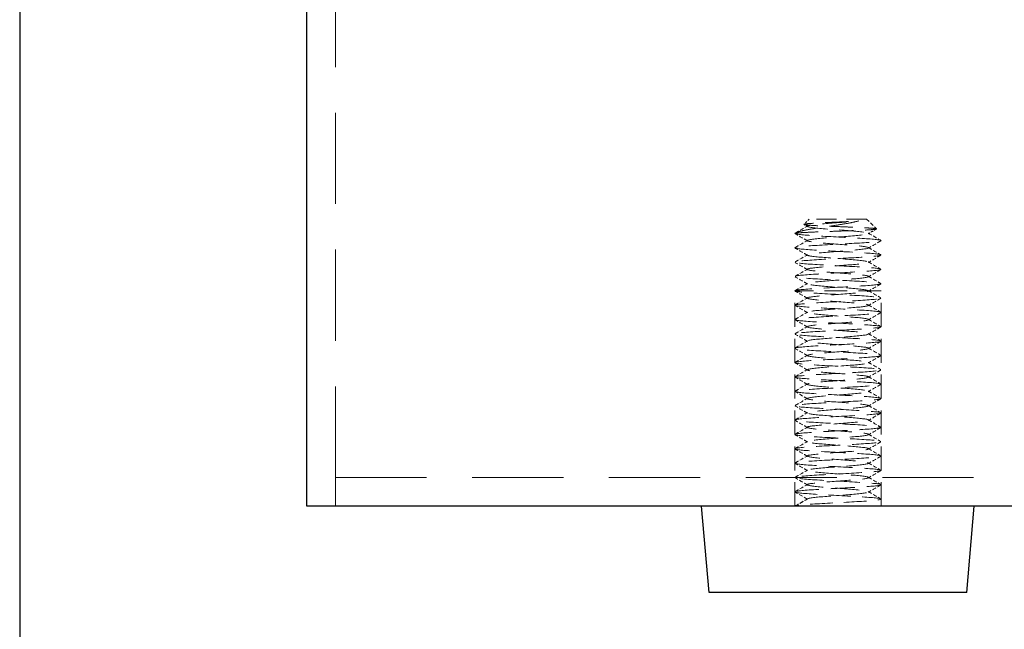
# Model space of a CAD drawing. Units: millimetres. Extents: x 101 to 6057, y -329 to 3949.
# Drawn here: x 633 to 701, y 387 to 429 of the extents above; entities that cross this region are included whole.
import ezdxf

# ---------------------------------------------------------------- set-up
doc = ezdxf.new("R2010")
doc.units = ezdxf.units.MM
doc.header["$PDMODE"] = 3
doc.linetypes.add('HIDDEN', pattern=[9.525, 6.35, -3.175])
doc.linetypes.add('HIDDEN2', pattern=[4.7625, 3.175, -1.5875])
doc.layers.add('MD_Hidden', color=138, linetype='HIDDEN', lineweight=13)
doc.layers.add('Net Thay', color=7, linetype='Continuous', lineweight=25)
doc.layers.add('MD_Visible', color=30, linetype='Continuous')
doc.layers.add('Net Dim', color=5, linetype='Continuous', lineweight=18, true_color=0x0000ff)
doc.layers.add('Net Hidden', color=7, linetype='HIDDEN2', lineweight=18, true_color=0x0080ff)
doc.styles.add('NDC_STD', font='arial.ttf')
doc.dimstyles.new('NDC_15 (in-mm)', dxfattribs={"dimscale": 15, "dimtxt": 2.2, "dimasz": 2.2, "dimexe": 1, "dimexo": 1, "dimgap": 0.5, "dimtad": 0, "dimlfac": 0.03937, "dimzin": 9, "dimdsep": 46, "dimtxsty": 'NDC_STD', "dimcen": 0, "dimclrt": 1, "dimadec": 0, "dimazin": 0, "dimtfac": 1, "dimtmove": 0, "dimatfit": 3, "dimfxl": 0, "dimfrac": 2, "dimtolj": 1, "dimtzin": 0, "dimarcsym": 0})

# ---------------------------------------------------------------- blocks, each defined once
blk = doc.blocks.new('A$Cbbe6210c')
at = {"layer": 'Net Hidden', "ltscale": 0.042692}
blk.add_line((-3, 26), (-3.366, 25.634), dxfattribs=at)
at = {"layer": 'Net Hidden', "ltscale": 0.439768}
blk.add_line((1, 26), (-3, 26), dxfattribs=at)
at = {"layer": 'Net Hidden', "ltscale": 0.07975}
blk.add_line((1, 26), (1.683, 25.317), dxfattribs=at)
at = {"layer": 'Net Hidden', "ltscale": 0.494739}
blk.add_line((2, 21), (-4, 21), dxfattribs=at)
at = {"layer": 'Net Hidden', "ltscale": 0.524934}
for p, q in [((-4, 6), (-4, 21)), ((2, 6), (2, 21))]:
    blk.add_line(p, q, dxfattribs=at)
at = {"layer": 'Net Hidden', "ltscale": 0.082567}
for p, q in [((-3.134, 6.5), (-4, 7)), ((-4, 6), (-4, 7)), ((-4, 6), (-3.134, 6.5))]:
    blk.add_line(p, q, dxfattribs=at)
at = {"layer": 'Net Hidden', "ltscale": 0.041233}
blk.add_line((2, 6), (2, 6.5), dxfattribs=at)
at = {"layer": 'Net Hidden', "ltscale": 0.633116}
blk.add_open_spline([(0.422, 25.866), (0.244, 25.816), (0.023, 25.768), (-0.495, 25.672), (-0.79, 25.624), (-1.416, 25.527), (-1.743, 25.479), (-2.386, 25.382), (-2.693, 25.334), (-3.247, 25.237), (-3.482, 25.189), (-3.839, 25.093), (-3.954, 25.046), (-4, 25)], degree=3, knots=[0, 0, 0, 0, 0.0872609, 0.0872609, 0.179977, 0.179977, 0.2781568, 0.2781568, 0.3818065, 0.3818065, 0.4909311, 0.4909311, 0.6025267, 0.6025267, 0.6025267, 0.6025267], dxfattribs=at)
at = {"layer": 'Net Hidden', "ltscale": 0.514827}
blk.add_open_spline([(-4, 25), (-3.987, 25.013), (-3.899, 25.026), (-3.582, 25.052), (-3.358, 25.065), (-2.806, 25.092), (-2.483, 25.105), (-1.783, 25.131), (-1.413, 25.144), (-0.672, 25.17), (-0.31, 25.183), (0.36, 25.209), (0.661, 25.222), (1.162, 25.249), (1.359, 25.262), (1.622, 25.288), (1.688, 25.301), (1.682, 25.327), (1.611, 25.34), (1.343, 25.366), (1.15, 25.379), (0.668, 25.406), (0.386, 25.419), (-0.232, 25.445), (-0.561, 25.458), (-1.219, 25.484), (-1.543, 25.497), (-2.144, 25.523), (-2.415, 25.536), (-2.87, 25.563), (-3.051, 25.576), (-3.298, 25.602), (-3.363, 25.615), (-3.372, 25.641), (-3.317, 25.654), (-3.095, 25.681), (-2.931, 25.694), (-2.517, 25.72), (-2.272, 25.733), (-1.735, 25.759), (-1.449, 25.772), (-0.872, 25.798), (-0.588, 25.811), (-0.182, 25.831), (-0.048, 25.838), (0.201, 25.852), (0.316, 25.859), (0.422, 25.866)], degree=3, knots=[0, 0, 0, 0, 0.116515, 0.116515, 0.231529, 0.231529, 0.345041, 0.345041, 0.457052, 0.457052, 0.567561, 0.567561, 0.676568, 0.676568, 0.784072, 0.784072, 0.890073, 0.890073, 0.99457, 0.99457, 1.097563, 1.097563, 1.199052, 1.199052, 1.299036, 1.299036, 1.397514, 1.397514, 1.494487, 1.494487, 1.589954, 1.589954, 1.683915, 1.683915, 1.776368, 1.776368, 1.867314, 1.867314, 1.956753, 1.956753, 2.044682, 2.044682, 2.131104, 2.131104, 2.176093, 2.176093, 2.220656, 2.220656, 2.220656, 2.220656], dxfattribs=at)
at = {"layer": 'Net Hidden', "ltscale": 0.079818}
blk.add_open_spline([(-3.952, 25.035), (-3.674, 25.197), (-3.395, 25.358), (-3.116, 25.52)], degree=3, dxfattribs=at)
at = {"layer": 'Net Hidden', "ltscale": 0.023374}
blk.add_open_spline([(-3.116, 25.48), (-3.198, 25.527), (-3.28, 25.575), (-3.362, 25.622)], degree=3, dxfattribs=at)
at = {"layer": 'Net Hidden', "ltscale": 0.524624}
blk.add_open_spline([(-3.134, 6.5), (-3.134, 6.56), (-2.641, 6.619), (-1.919, 6.679), (-1.196, 6.739), (-0.28, 6.799), (0.342, 6.858), (0.964, 6.918), (1.261, 6.978), (1.076, 7.037), (0.89, 7.097), (0.231, 7.157), (-0.551, 7.216), (-1.332, 7.276), (-2.197, 7.335), (-2.687, 7.395), (-3.176, 7.455), (-3.266, 7.514), (-2.908, 7.574), (-2.55, 7.633), (-1.763, 7.693), (-0.965, 7.753), (-0.166, 7.812), (0.604, 7.872), (0.938, 7.931), (1.272, 7.991), (1.154, 8.05), (0.645, 8.11), (0.137, 8.169), (-0.735, 8.229), (-1.51, 8.288), (-2.284, 8.348), (-2.923, 8.407), (-3.088, 8.467), (-3.253, 8.526), (-2.936, 8.586), (-2.306, 8.645), (-1.676, 8.705), (-0.763, 8.764), (-0.049, 8.824), (0.664, 8.883), (1.143, 8.942), (1.134, 9.002), (1.125, 9.061), (0.63, 9.121), (-0.09, 9.18), (-0.81, 9.239), (-1.72, 9.299), (-2.34, 9.358), (-2.959, 9.417), (-3.258, 9.477), (-3.079, 9.536), (-2.901, 9.595), (-2.253, 9.655), (-1.478, 9.714), (-0.703, 9.773), (0.162, 9.833), (0.661, 9.892), (1.16, 9.951), (1.27, 10.011), (0.932, 10.07), (0.594, 10.129), (-0.173, 10.188), (-0.968, 10.248), (-1.762, 10.307), (-2.544, 10.366), (-2.903, 10.425), (-3.262, 10.485), (-3.181, 10.544), (-2.702, 10.603), (-2.224, 10.662), (-1.371, 10.721), (-0.592, 10.781), (0.187, 10.84), (0.855, 10.899), (1.061, 10.958), (1.267, 11.017), (1.002, 11.077), (0.404, 11.136), (-0.193, 11.195), (-1.093, 11.254), (-1.824, 11.313), (-2.556, 11.372), (-3.083, 11.431), (-3.13, 11.491), (-3.177, 11.55), (-2.743, 11.609), (-2.053, 11.668), (-1.364, 11.727), (-0.454, 11.786), (0.201, 11.845), (0.855, 11.904), (1.224, 11.963), (1.113, 12.022), (1.002, 12.081), (0.418, 12.14), (-0.334, 12.199), (-1.086, 12.259), (-1.97, 12.318), (-2.524, 12.377), (-3.078, 12.436), (-3.276, 12.495), (-3.014, 12.554), (-2.752, 12.613), (-2.044, 12.672), (-1.259, 12.731), (-0.474, 12.79), (0.351, 12.849), (0.784, 12.908), (1.218, 12.967), (1.24, 13.026), (0.84, 13.085), (0.44, 13.143), (-0.364, 13.202), (-1.153, 13.261), (-1.941, 13.32), (-2.676, 13.379), (-2.975, 13.438), (-3.274, 13.497), (-3.123, 13.556), (-2.601, 13.615), (-2.079, 13.674), (-1.21, 13.733), (-0.448, 13.792), (0.315, 13.851), (0.936, 13.909), (1.092, 13.968), (1.247, 14.027), (0.934, 14.086), (0.314, 14.144), (-0.332, 14.206), (-1.277, 14.267), (-2, 14.328), (-2.714, 14.388), (-3.174, 14.448), (-3.131, 14.509), (-3.088, 14.569), (-2.544, 14.629), (-1.794, 14.689), (-1.045, 14.749), (-0.129, 14.81), (0.459, 14.87), (1.048, 14.93), (1.279, 14.99), (1.028, 15.05), (0.778, 15.11), (0.061, 15.17), (-0.739, 15.23), (-1.537, 15.29), (-2.376, 15.35), (-2.805, 15.41), (-3.234, 15.47), (-3.231, 15.53), (-2.799, 15.59), (-2.367, 15.65), (-1.529, 15.71), (-0.732, 15.77), (0.064, 15.83), (0.778, 15.89), (1.028, 15.95), (1.278, 16.009), (1.052, 16.069), (0.471, 16.129), (-0.109, 16.189), (-1.015, 16.248), (-1.763, 16.308), (-2.51, 16.368), (-3.063, 16.428), (-3.127, 16.487), (-3.191, 16.547), (-2.764, 16.607), (-2.073, 16.666), (-1.382, 16.726), (-0.462, 16.785), (0.199, 16.845), (0.859, 16.904), (1.228, 16.964), (1.111, 17.024), (0.993, 17.083), (0.395, 17.143), (-0.367, 17.202), (-1.128, 17.261), (-2.015, 17.321), (-2.559, 17.38), (-3.103, 17.44), (-3.278, 17.499), (-2.991, 17.559), (-2.704, 17.618), (-1.971, 17.677), (-1.178, 17.737), (-0.386, 17.796), (0.428, 17.855), (0.834, 17.915), (1.24, 17.974), (1.22, 18.033), (0.784, 18.092), (0.348, 18.152), (-0.482, 18.211), (-1.27, 18.27), (-2.057, 18.329), (-2.764, 18.389), (-3.02, 18.448), (-3.276, 18.507), (-3.068, 18.566), (-2.507, 18.625), (-1.945, 18.684), (-1.057, 18.743), (-0.307, 18.803), (0.442, 18.862), (1.017, 18.921), (1.117, 18.98), (1.217, 19.039), (0.838, 19.098), (0.177, 19.157), (-0.483, 19.216), (-1.392, 19.275), (-2.075, 19.334), (-2.758, 19.393), (-3.183, 19.452), (-3.129, 19.511), (-3.074, 19.57), (-2.544, 19.629), (-1.813, 19.688), (-1.082, 19.747), (-0.187, 19.806), (0.407, 19.865), (1, 19.923), (1.265, 19.982), (1.063, 20.041), (0.855, 20.102), (0.159, 20.163), (-0.643, 20.223), (-1.439, 20.283), (-2.298, 20.344), (-2.757, 20.404), (-3.214, 20.464), (-3.249, 20.524), (-2.842, 20.584), (-2.436, 20.644), (-1.611, 20.704), (-0.81, 20.764), (-0.01, 20.824), (0.725, 20.884), (1.002, 20.944), (1.28, 21.004), (1.085, 21.064), (0.521, 21.124), (-0.04, 21.183), (-0.937, 21.243), (-1.693, 21.303), (-2.449, 21.362), (-3.026, 21.422), (-3.119, 21.481), (-3.212, 21.541), (-2.818, 21.6), (-2.146, 21.66), (-1.474, 21.719), (-0.557, 21.779), (0.12, 21.838), (0.797, 21.897), (1.203, 21.957), (1.123, 22.016), (1.044, 22.075), (0.486, 22.134), (-0.259, 22.194), (-1.002, 22.253), (-1.895, 22.312), (-2.47, 22.371), (-3.044, 22.43), (-3.273, 22.489), (-3.037, 22.548), (-2.801, 22.607), (-2.113, 22.666), (-1.332, 22.725), (-0.551, 22.784), (0.285, 22.843), (0.742, 22.902), (1.22, 22.964), (1.253, 23.025), (0.821, 23.087), (0.401, 23.147), (-0.435, 23.208), (-1.237, 23.268), (-2.036, 23.328), (-2.759, 23.388), (-3.019, 23.448), (-3.278, 23.507), (-3.065, 23.567), (-2.493, 23.627), (-1.922, 23.686), (-1.024, 23.746), (-0.274, 23.805), (0.474, 23.865), (1.039, 23.924), (1.122, 23.983), (1.205, 24.042), (0.806, 24.102), (0.134, 24.161), (-0.537, 24.22), (-1.446, 24.279), (-2.12, 24.338), (-2.792, 24.397), (-3.198, 24.456), (-3.125, 24.515), (-3.051, 24.575), (-2.482, 24.635), (-1.725, 24.695), (-0.972, 24.755), (-0.072, 24.814), (0.497, 24.874), (1.064, 24.933), (1.276, 24.992), (1.023, 25.052), (0.771, 25.111), (0.071, 25.17), (-0.713, 25.229), (-1.508, 25.288), (-2.35, 25.348), (-2.788, 25.408), (-3.221, 25.467), (-3.239, 25.526), (-2.833, 25.586), (-2.424, 25.645), (-1.605, 25.705), (-0.81, 25.764), (-0.357, 25.798), (0.082, 25.832), (0.422, 25.866)], degree=3, knots=[0, 0, 0, 0, 1.125773, 1.125773, 1.125773, 2.251066, 2.251066, 2.251066, 3.375883, 3.375883, 3.375883, 4.500229, 4.500229, 4.500229, 5.62411, 5.62411, 5.62411, 6.74753, 6.74753, 6.74753, 7.870495, 7.870495, 7.870495, 8.993009, 8.993009, 8.993009, 10.115078, 10.115078, 10.115078, 11.236706, 11.236706, 11.236706, 12.357899, 12.357899, 12.357899, 13.478661, 13.478661, 13.478661, 14.598997, 14.598997, 14.598997, 15.718913, 15.718913, 15.718913, 16.838412, 16.838412, 16.838412, 17.957501, 17.957501, 17.957501, 19.076183, 19.076183, 19.076183, 20.194464, 20.194464, 20.194464, 21.312348, 21.312348, 21.312348, 22.42984, 22.42984, 22.42984, 23.546945, 23.546945, 23.546945, 24.663668, 24.663668, 24.663668, 25.780013, 25.780013, 25.780013, 26.895985, 26.895985, 26.895985, 28.011589, 28.011589, 28.011589, 29.12683, 29.12683, 29.12683, 30.241711, 30.241711, 30.241711, 31.356239, 31.356239, 31.356239, 32.470417, 32.470417, 32.470417, 33.58425, 33.58425, 33.58425, 34.697743, 34.697743, 34.697743, 35.8109, 35.8109, 35.8109, 36.923726, 36.923726, 36.923726, 38.036225, 38.036225, 38.036225, 39.148403, 39.148403, 39.148403, 40.260263, 40.260263, 40.260263, 41.37181, 41.37181, 41.37181, 42.483049, 42.483049, 42.483049, 43.593983, 43.593983, 43.593983, 44.704619, 44.704619, 44.704619, 45.814959, 45.814959, 45.814959, 46.925009, 46.925009, 46.925009, 48.031591, 48.031591, 48.031591, 49.182352, 49.182352, 49.182352, 50.319212, 50.319212, 50.319212, 51.454894, 51.454894, 51.454894, 52.58942, 52.58942, 52.58942, 53.722814, 53.722814, 53.722814, 54.855096, 54.855096, 54.855096, 55.986289, 55.986289, 55.986289, 57.116415, 57.116415, 57.116415, 58.245494, 58.245494, 58.245494, 59.373547, 59.373547, 59.373547, 60.500597, 60.500597, 60.500597, 61.626663, 61.626663, 61.626663, 62.751765, 62.751765, 62.751765, 63.875926, 63.875926, 63.875926, 64.999164, 64.999164, 64.999164, 66.1215, 66.1215, 66.1215, 67.242954, 67.242954, 67.242954, 68.363546, 68.363546, 68.363546, 69.483294, 69.483294, 69.483294, 70.602219, 70.602219, 70.602219, 71.720341, 71.720341, 71.720341, 72.837677, 72.837677, 72.837677, 73.954248, 73.954248, 73.954248, 75.070072, 75.070072, 75.070072, 76.185167, 76.185167, 76.185167, 77.299554, 77.299554, 77.299554, 78.413249, 78.413249, 78.413249, 79.526273, 79.526273, 79.526273, 80.638642, 80.638642, 80.638642, 81.750375, 81.750375, 81.750375, 82.86149, 82.86149, 82.86149, 83.972006, 83.972006, 83.972006, 85.08194, 85.08194, 85.08194, 86.22564, 86.22564, 86.22564, 87.360859, 87.360859, 87.360859, 88.493807, 88.493807, 88.493807, 89.624571, 89.624571, 89.624571, 90.753237, 90.753237, 90.753237, 91.883258, 91.883258, 91.883258, 93.007974, 93.007974, 93.007974, 94.130841, 94.130841, 94.130841, 95.251939, 95.251939, 95.251939, 96.371347, 96.371347, 96.371347, 97.489143, 97.489143, 97.489143, 98.605403, 98.605403, 98.605403, 99.720204, 99.720204, 99.720204, 100.833619, 100.833619, 100.833619, 101.945723, 101.945723, 101.945723, 103.056588, 103.056588, 103.056588, 104.220571, 104.220571, 104.220571, 105.35471, 105.35471, 105.35471, 106.48447, 106.48447, 106.48447, 107.610195, 107.610195, 107.610195, 108.732214, 108.732214, 108.732214, 109.850846, 109.850846, 109.850846, 110.966402, 110.966402, 110.966402, 112.079181, 112.079181, 112.079181, 113.189478, 113.189478, 113.189478, 114.32173, 114.32173, 114.32173, 115.445841, 115.445841, 115.445841, 116.563119, 116.563119, 116.563119, 117.674794, 117.674794, 117.674794, 118.803439, 118.803439, 118.803439, 119.918163, 119.918163, 119.918163, 121.040268, 121.040268, 121.040268, 121.680326, 121.680326, 121.680326, 121.680326], dxfattribs=at)
at = {"layer": 'Net Hidden', "ltscale": 0.527683}
blk.add_open_spline([(-4, 7), (-4, 7.055), (-3.427, 7.109), (-2.543, 7.164), (-1.659, 7.219), (-0.497, 7.273), (0.412, 7.328), (1.321, 7.383), (1.944, 7.437), (1.996, 7.492), (2.048, 7.547), (1.529, 7.601), (0.674, 7.656), (-0.18, 7.71), (-1.337, 7.765), (-2.27, 7.82), (-3.202, 7.874), (-3.876, 7.929), (-3.983, 7.983), (-4.091, 8.038), (-3.63, 8.092), (-2.809, 8.147), (-1.989, 8.202), (-0.84, 8.256), (0.115, 8.311), (1.069, 8.365), (1.795, 8.42), (1.961, 8.474), (2.127, 8.529), (1.728, 8.583), (0.946, 8.638), (0.164, 8.692), (-0.973, 8.747), (-1.948, 8.801), (-2.922, 8.856), (-3.699, 8.91), (-3.926, 8.965), (-4.153, 9.019), (-3.821, 9.073), (-3.082, 9.128), (-2.343, 9.182), (-1.224, 9.237), (-0.232, 9.291), (0.76, 9.346), (1.589, 9.4), (1.878, 9.454), (2.167, 9.509), (1.908, 9.563), (1.217, 9.618), (0.526, 9.672), (-0.571, 9.726), (-1.577, 9.781), (-2.583, 9.835), (-3.462, 9.89), (-3.816, 9.944), (-4.169, 9.998), (-3.985, 10.053), (-3.348, 10.107), (-2.71, 10.161), (-1.641, 10.216), (-0.625, 10.27), (0.391, 10.324), (1.319, 10.379), (1.737, 10.433), (2.156, 10.487), (2.052, 10.542), (1.472, 10.596), (0.893, 10.65), (-0.142, 10.704), (-1.164, 10.759), (-2.185, 10.813), (-3.158, 10.867), (-3.642, 10.922), (-4.127, 10.976), (-4.106, 11.03), (-3.589, 11.084), (-3.073, 11.139), (-2.079, 11.193), (-1.057, 11.247), (-0.035, 11.301), (0.98, 11.355), (1.53, 11.41), (2.079, 11.464), (2.144, 11.518), (1.696, 11.572), (1.247, 11.627), (0.301, 11.681), (-0.716, 11.735), (-1.732, 11.789), (-2.785, 11.843), (-3.398, 11.897), (-4.012, 11.952), (-4.165, 12.006), (-3.79, 12.06), (-3.414, 12.114), (-2.523, 12.168), (-1.518, 12.222), (-0.512, 12.277), (0.572, 12.331), (1.248, 12.385), (1.924, 12.439), (2.167, 12.493), (1.869, 12.547), (1.571, 12.601), (0.742, 12.655), (-0.246, 12.71), (-1.233, 12.764), (-2.344, 12.818), (-3.079, 12.872), (-3.814, 12.926), (-4.148, 12.98), (-3.931, 13.034), (-3.715, 13.088), (-2.954, 13.142), (-1.993, 13.196), (-1.031, 13.25), (0.099, 13.304), (0.891, 13.359), (1.682, 13.413), (2.107, 13.467), (1.975, 13.521), (1.843, 13.575), (1.158, 13.629), (0.228, 13.683), (-0.702, 13.737), (-1.844, 13.791), (-2.686, 13.845), (-3.528, 13.899), (-4.042, 13.953), (-3.997, 14.007), (-3.952, 14.061), (-3.35, 14.115), (-2.462, 14.169), (-1.533, 14.225), (-0.325, 14.282), (0.58, 14.338), (1.469, 14.394), (2.03, 14.449), (1.999, 14.505), (1.967, 14.56), (1.354, 14.615), (0.444, 14.67), (-0.465, 14.725), (-1.637, 14.78), (-2.529, 14.835), (-3.421, 14.89), (-4, 14.945), (-4, 15), (-4, 15.055), (-3.42, 15.11), (-2.529, 15.165), (-1.646, 15.219), (-0.487, 15.274), (0.418, 15.328), (1.329, 15.383), (1.951, 15.438), (1.997, 15.493), (2.043, 15.548), (1.513, 15.602), (0.65, 15.657), (-0.212, 15.712), (-1.375, 15.767), (-2.304, 15.822), (-3.233, 15.876), (-3.896, 15.931), (-3.988, 15.986), (-4.08, 16.04), (-3.6, 16.095), (-2.767, 16.15), (-1.934, 16.204), (-0.78, 16.259), (0.169, 16.314), (1.117, 16.368), (1.825, 16.423), (1.97, 16.477), (2.115, 16.532), (1.692, 16.587), (0.895, 16.641), (0.098, 16.696), (-1.045, 16.75), (-2.012, 16.805), (-2.979, 16.859), (-3.737, 16.914), (-3.94, 16.968), (-4.144, 17.023), (-3.787, 17.077), (-3.031, 17.132), (-2.277, 17.186), (-1.151, 17.24), (-0.165, 17.295), (0.819, 17.349), (1.629, 17.404), (1.896, 17.458), (2.163, 17.512), (1.879, 17.567), (1.173, 17.621), (0.467, 17.675), (-0.636, 17.73), (-1.637, 17.784), (-2.637, 17.838), (-3.5, 17.893), (-3.835, 17.947), (-4.17, 18.001), (-3.966, 18.055), (-3.315, 18.11), (-2.665, 18.164), (-1.592, 18.218), (-0.58, 18.272), (0.432, 18.327), (1.347, 18.381), (1.753, 18.435), (2.159, 18.489), (2.042, 18.543), (1.455, 18.597), (0.868, 18.652), (-0.168, 18.706), (-1.187, 18.76), (-2.205, 18.814), (-3.17, 18.868), (-3.649, 18.922), (-4.128, 18.976), (-4.103, 19.03), (-3.587, 19.085), (-3.071, 19.139), (-2.081, 19.193), (-1.062, 19.247), (-0.044, 19.301), (0.969, 19.355), (1.521, 19.409), (2.073, 19.463), (2.146, 19.517), (1.707, 19.571), (1.248, 19.627), (0.242, 19.684), (-0.822, 19.741), (-1.858, 19.796), (-2.91, 19.851), (-3.489, 19.906), (-4.068, 19.961), (-4.154, 20.016), (-3.709, 20.071), (-3.264, 20.126), (-2.305, 20.181), (-1.275, 20.235), (-0.246, 20.29), (0.817, 20.345), (1.425, 20.4), (2.032, 20.455), (2.164, 20.509), (1.761, 20.564), (1.357, 20.619), (0.434, 20.673), (-0.586, 20.728), (-1.605, 20.783), (-2.684, 20.837), (-3.331, 20.892), (-3.978, 20.946), (-4.171, 21.001), (-3.822, 21.055), (-3.473, 21.11), (-2.597, 21.164), (-1.591, 21.218), (-0.587, 21.273), (0.512, 21.327), (1.206, 21.381), (1.9, 21.436), (2.166, 21.49), (1.884, 21.544), (1.603, 21.599), (0.785, 21.653), (-0.201, 21.707), (-1.185, 21.761), (-2.302, 21.815), (-3.048, 21.87), (-3.793, 21.924), (-4.143, 21.978), (-3.94, 22.032), (-3.737, 22.086), (-2.988, 22.14), (-2.031, 22.194), (-1.075, 22.248), (0.057, 22.302), (0.857, 22.356), (1.672, 22.411), (2.112, 22.466), (1.973, 22.521), (1.833, 22.576), (1.123, 22.631), (0.17, 22.686), (-0.78, 22.741), (-1.937, 22.796), (-2.77, 22.85), (-3.601, 22.905), (-4.08, 22.96), (-3.988, 23.014), (-3.897, 23.069), (-3.242, 23.123), (-2.32, 23.177), (-1.401, 23.232), (-0.249, 23.286), (0.614, 23.34), (1.475, 23.395), (2.018, 23.449), (1.999, 23.503), (1.981, 23.557), (1.402, 23.611), (0.524, 23.665), (-0.379, 23.721), (-1.566, 23.776), (-2.479, 23.832), (-3.377, 23.887), (-3.975, 23.942), (-3.999, 23.996), (-4.023, 24.051), (-3.478, 24.105), (-2.613, 24.16), (-1.751, 24.214), (-0.602, 24.268), (0.316, 24.322), (1.273, 24.379), (1.94, 24.435), (1.996, 24.492), (2.049, 24.546), (1.534, 24.601), (0.684, 24.655), (-0.158, 24.709), (-1.3, 24.763), (-2.228, 24.817), (-3.158, 24.871), (-3.843, 24.925), (-3.975, 24.979), (-3.992, 24.986), (-4, 24.993), (-4, 25)], degree=3, knots=[0, 0, 0, 0, 1.030622, 1.030622, 1.030622, 2.06087, 2.06087, 2.06087, 3.090749, 3.090749, 3.090749, 4.120262, 4.120262, 4.120262, 5.149414, 5.149414, 5.149414, 6.178208, 6.178208, 6.178208, 7.206647, 7.206647, 7.206647, 8.234737, 8.234737, 8.234737, 9.262479, 9.262479, 9.262479, 10.289879, 10.289879, 10.289879, 11.316939, 11.316939, 11.316939, 12.343664, 12.343664, 12.343664, 13.370058, 13.370058, 13.370058, 14.396123, 14.396123, 14.396123, 15.421864, 15.421864, 15.421864, 16.447284, 16.447284, 16.447284, 17.472388, 17.472388, 17.472388, 18.497178, 18.497178, 18.497178, 19.521658, 19.521658, 19.521658, 20.545832, 20.545832, 20.545832, 21.569704, 21.569704, 21.569704, 22.593277, 22.593277, 22.593277, 23.616554, 23.616554, 23.616554, 24.63954, 24.63954, 24.63954, 25.662238, 25.662238, 25.662238, 26.684651, 26.684651, 26.684651, 27.706783, 27.706783, 27.706783, 28.728638, 28.728638, 28.728638, 29.750219, 29.750219, 29.750219, 30.77153, 30.77153, 30.77153, 31.792573, 31.792573, 31.792573, 32.813354, 32.813354, 32.813354, 33.833874, 33.833874, 33.833874, 34.854138, 34.854138, 34.854138, 35.874149, 35.874149, 35.874149, 36.893911, 36.893911, 36.893911, 37.913427, 37.913427, 37.913427, 38.9327, 38.9327, 38.9327, 39.951734, 39.951734, 39.951734, 40.970533, 40.970533, 40.970533, 41.989905, 41.989905, 41.989905, 43.008242, 43.008242, 43.008242, 44.026354, 44.026354, 44.026354, 45.044244, 45.044244, 45.044244, 46.107574, 46.107574, 46.107574, 47.154289, 47.154289, 47.154289, 48.192375, 48.192375, 48.192375, 49.229573, 49.229573, 49.229573, 50.265901, 50.265901, 50.265901, 51.301375, 51.301375, 51.301375, 52.328545, 52.328545, 52.328545, 53.362364, 53.362364, 53.362364, 54.395376, 54.395376, 54.395376, 55.427598, 55.427598, 55.427598, 56.459044, 56.459044, 56.459044, 57.489731, 57.489731, 57.489731, 58.519674, 58.519674, 58.519674, 59.548888, 59.548888, 59.548888, 60.577388, 60.577388, 60.577388, 61.60519, 61.60519, 61.60519, 62.632309, 62.632309, 62.632309, 63.658759, 63.658759, 63.658759, 64.684555, 64.684555, 64.684555, 65.709713, 65.709713, 65.709713, 66.734246, 66.734246, 66.734246, 67.758169, 67.758169, 67.758169, 68.781496, 68.781496, 68.781496, 69.804243, 69.804243, 69.804243, 70.826423, 70.826423, 70.826423, 71.84805, 71.84805, 71.84805, 72.869138, 72.869138, 72.869138, 73.889702, 73.889702, 73.889702, 74.909756, 74.909756, 74.909756, 75.929313, 75.929313, 75.929313, 76.948387, 76.948387, 76.948387, 77.966992, 77.966992, 77.966992, 78.985142, 78.985142, 78.985142, 80.051148, 80.051148, 80.051148, 81.089363, 81.089363, 81.089363, 82.125814, 82.125814, 82.125814, 83.160567, 83.160567, 83.160567, 84.193687, 84.193687, 84.193687, 85.225235, 85.225235, 85.225235, 86.255276, 86.255276, 86.255276, 87.28387, 87.28387, 87.28387, 88.311077, 88.311077, 88.311077, 89.336958, 89.336958, 89.336958, 90.361571, 90.361571, 90.361571, 91.384975, 91.384975, 91.384975, 92.407227, 92.407227, 92.407227, 93.428384, 93.428384, 93.428384, 94.448502, 94.448502, 94.448502, 95.467636, 95.467636, 95.467636, 96.485843, 96.485843, 96.485843, 97.524365, 97.524365, 97.524365, 98.559399, 98.559399, 98.559399, 99.591206, 99.591206, 99.591206, 100.620034, 100.620034, 100.620034, 101.646129, 101.646129, 101.646129, 102.669725, 102.669725, 102.669725, 103.691055, 103.691055, 103.691055, 104.710344, 104.710344, 104.710344, 105.758718, 105.758718, 105.758718, 106.790945, 106.790945, 106.790945, 107.817386, 107.817386, 107.817386, 108.838996, 108.838996, 108.838996, 109.903581, 109.903581, 109.903581, 110.930443, 110.930443, 110.930443, 111.948391, 111.948391, 111.948391, 112.967279, 112.967279, 112.967279, 113.097336, 113.097336, 113.097336, 113.097336], dxfattribs=at)
at = {"layer": 'Net Hidden', "ltscale": 0.083167}
for points, knots in [([(-3.116, 24.48), (-3.189, 24.522), (-3.262, 24.564), (-3.552, 24.733), (-3.77, 24.859), (-3.987, 24.985)], [0, 0, 0, 0, 0.025208, 0.025208, 0.1007265, 0.1007265, 0.1007265, 0.1007265]), ([(-3.987, 24.015), (-3.915, 24.057), (-3.842, 24.099), (-3.551, 24.268), (-3.334, 24.394), (-3.116, 24.52)], [0, 0, 0, 0, 0.0252844, 0.0252844, 0.1007265, 0.1007265, 0.1007265, 0.1007265]), ([(1.987, 24.485), (1.915, 24.443), (1.842, 24.401), (1.551, 24.232), (1.334, 24.106), (1.116, 23.98)], [0, 0, 0, 0, 0.0252844, 0.0252844, 0.1007265, 0.1007265, 0.1007265, 0.1007265]), ([(1.116, 24.02), (1.189, 23.978), (1.262, 23.936), (1.552, 23.767), (1.77, 23.641), (1.987, 23.515)], [0, 0, 0, 0, 0.025208, 0.025208, 0.1007265, 0.1007265, 0.1007265, 0.1007265]), ([(-3.116, 23.48), (-3.189, 23.522), (-3.262, 23.564), (-3.552, 23.733), (-3.77, 23.859), (-3.987, 23.985)], [0, 0, 0, 0, 0.025208, 0.025208, 0.1007265, 0.1007265, 0.1007265, 0.1007265]), ([(-3.987, 23.015), (-3.915, 23.057), (-3.842, 23.099), (-3.551, 23.268), (-3.334, 23.394), (-3.116, 23.52)], [0, 0, 0, 0, 0.0252844, 0.0252844, 0.1007265, 0.1007265, 0.1007265, 0.1007265]), ([(1.987, 23.485), (1.915, 23.443), (1.842, 23.401), (1.551, 23.232), (1.334, 23.106), (1.116, 22.98)], [0, 0, 0, 0, 0.0252844, 0.0252844, 0.1007265, 0.1007265, 0.1007265, 0.1007265]), ([(-3.116, 22.48), (-3.189, 22.522), (-3.262, 22.564), (-3.552, 22.733), (-3.77, 22.859), (-3.987, 22.985)], [0, 0, 0, 0, 0.025208, 0.025208, 0.1007265, 0.1007265, 0.1007265, 0.1007265]), ([(1.116, 23.02), (1.189, 22.978), (1.262, 22.936), (1.552, 22.767), (1.77, 22.641), (1.987, 22.515)], [0, 0, 0, 0, 0.025208, 0.025208, 0.1007265, 0.1007265, 0.1007265, 0.1007265]), ([(-3.987, 22.015), (-3.915, 22.057), (-3.842, 22.099), (-3.551, 22.268), (-3.334, 22.394), (-3.116, 22.52)], [0, 0, 0, 0, 0.0252844, 0.0252844, 0.1007265, 0.1007265, 0.1007265, 0.1007265]), ([(-3.116, 21.48), (-3.189, 21.522), (-3.262, 21.564), (-3.552, 21.733), (-3.77, 21.859), (-3.987, 21.985)], [0, 0, 0, 0, 0.025208, 0.025208, 0.1007265, 0.1007265, 0.1007265, 0.1007265]), ([(1.987, 22.485), (1.915, 22.443), (1.842, 22.401), (1.551, 22.232), (1.334, 22.106), (1.116, 21.98)], [0, 0, 0, 0, 0.0252844, 0.0252844, 0.1007265, 0.1007265, 0.1007265, 0.1007265]), ([(1.116, 22.02), (1.189, 21.978), (1.262, 21.936), (1.552, 21.767), (1.77, 21.641), (1.987, 21.515)], [0, 0, 0, 0, 0.025208, 0.025208, 0.1007265, 0.1007265, 0.1007265, 0.1007265]), ([(-3.987, 21.015), (-3.915, 21.057), (-3.842, 21.099), (-3.551, 21.268), (-3.334, 21.394), (-3.116, 21.52)], [0, 0, 0, 0, 0.0252844, 0.0252844, 0.1007265, 0.1007265, 0.1007265, 0.1007265]), ([(1.987, 21.485), (1.915, 21.443), (1.842, 21.401), (1.551, 21.232), (1.334, 21.106), (1.116, 20.98)], [0, 0, 0, 0, 0.0252844, 0.0252844, 0.1007265, 0.1007265, 0.1007265, 0.1007265]), ([(-3.116, 20.48), (-3.189, 20.522), (-3.262, 20.564), (-3.552, 20.733), (-3.77, 20.859), (-3.987, 20.985)], [0, 0, 0, 0, 0.025208, 0.025208, 0.1007265, 0.1007265, 0.1007265, 0.1007265]), ([(1.116, 21.02), (1.189, 20.978), (1.262, 20.936), (1.552, 20.767), (1.77, 20.641), (1.987, 20.515)], [0, 0, 0, 0, 0.025208, 0.025208, 0.1007265, 0.1007265, 0.1007265, 0.1007265]), ([(-3.987, 20.015), (-3.915, 20.057), (-3.842, 20.099), (-3.551, 20.268), (-3.334, 20.394), (-3.116, 20.52)], [0, 0, 0, 0, 0.0252844, 0.0252844, 0.1007265, 0.1007265, 0.1007265, 0.1007265]), ([(-3.116, 19.48), (-3.189, 19.522), (-3.262, 19.564), (-3.552, 19.733), (-3.77, 19.859), (-3.987, 19.985)], [0, 0, 0, 0, 0.025208, 0.025208, 0.1007265, 0.1007265, 0.1007265, 0.1007265]), ([(1.987, 20.485), (1.915, 20.443), (1.842, 20.401), (1.551, 20.232), (1.334, 20.106), (1.116, 19.98)], [0, 0, 0, 0, 0.0252844, 0.0252844, 0.1007265, 0.1007265, 0.1007265, 0.1007265]), ([(1.116, 20.02), (1.189, 19.978), (1.262, 19.936), (1.552, 19.767), (1.77, 19.641), (1.987, 19.515)], [0, 0, 0, 0, 0.025208, 0.025208, 0.1007265, 0.1007265, 0.1007265, 0.1007265]), ([(-3.987, 19.015), (-3.915, 19.057), (-3.842, 19.099), (-3.551, 19.268), (-3.334, 19.394), (-3.116, 19.52)], [0, 0, 0, 0, 0.0252844, 0.0252844, 0.1007265, 0.1007265, 0.1007265, 0.1007265]), ([(1.987, 19.485), (1.915, 19.443), (1.842, 19.401), (1.551, 19.232), (1.334, 19.106), (1.116, 18.98)], [0, 0, 0, 0, 0.0252844, 0.0252844, 0.1007265, 0.1007265, 0.1007265, 0.1007265]), ([(-3.116, 18.48), (-3.189, 18.522), (-3.262, 18.564), (-3.552, 18.733), (-3.77, 18.859), (-3.987, 18.985)], [0, 0, 0, 0, 0.025208, 0.025208, 0.1007265, 0.1007265, 0.1007265, 0.1007265]), ([(-3.987, 18.015), (-3.915, 18.057), (-3.842, 18.099), (-3.551, 18.268), (-3.334, 18.394), (-3.116, 18.52)], [0, 0, 0, 0, 0.0252844, 0.0252844, 0.1007265, 0.1007265, 0.1007265, 0.1007265]), ([(1.116, 19.02), (1.189, 18.978), (1.262, 18.936), (1.552, 18.767), (1.77, 18.641), (1.987, 18.515)], [0, 0, 0, 0, 0.025208, 0.025208, 0.1007265, 0.1007265, 0.1007265, 0.1007265]), ([(-3.116, 17.48), (-3.189, 17.522), (-3.262, 17.564), (-3.552, 17.733), (-3.77, 17.859), (-3.987, 17.985)], [0, 0, 0, 0, 0.025208, 0.025208, 0.1007265, 0.1007265, 0.1007265, 0.1007265]), ([(1.987, 18.485), (1.915, 18.443), (1.842, 18.401), (1.551, 18.232), (1.334, 18.106), (1.116, 17.98)], [0, 0, 0, 0, 0.0252844, 0.0252844, 0.1007265, 0.1007265, 0.1007265, 0.1007265]), ([(1.116, 18.02), (1.189, 17.978), (1.262, 17.936), (1.552, 17.767), (1.77, 17.641), (1.987, 17.515)], [0, 0, 0, 0, 0.025208, 0.025208, 0.1007265, 0.1007265, 0.1007265, 0.1007265]), ([(-3.987, 17.015), (-3.915, 17.057), (-3.842, 17.099), (-3.551, 17.268), (-3.334, 17.394), (-3.116, 17.52)], [0, 0, 0, 0, 0.0252844, 0.0252844, 0.1007265, 0.1007265, 0.1007265, 0.1007265]), ([(1.987, 17.485), (1.915, 17.443), (1.842, 17.401), (1.551, 17.232), (1.334, 17.106), (1.116, 16.98)], [0, 0, 0, 0, 0.0252844, 0.0252844, 0.1007265, 0.1007265, 0.1007265, 0.1007265]), ([(-3.116, 16.48), (-3.189, 16.522), (-3.262, 16.564), (-3.552, 16.733), (-3.77, 16.859), (-3.987, 16.985)], [0, 0, 0, 0, 0.025208, 0.025208, 0.1007265, 0.1007265, 0.1007265, 0.1007265]), ([(-3.987, 16.015), (-3.915, 16.057), (-3.842, 16.099), (-3.551, 16.268), (-3.334, 16.394), (-3.116, 16.52)], [0, 0, 0, 0, 0.0252844, 0.0252844, 0.1007265, 0.1007265, 0.1007265, 0.1007265]), ([(1.116, 17.02), (1.189, 16.978), (1.262, 16.936), (1.552, 16.767), (1.77, 16.641), (1.987, 16.515)], [0, 0, 0, 0, 0.025208, 0.025208, 0.1007265, 0.1007265, 0.1007265, 0.1007265]), ([(1.987, 16.485), (1.915, 16.443), (1.842, 16.401), (1.551, 16.232), (1.334, 16.106), (1.116, 15.98)], [0, 0, 0, 0, 0.0252844, 0.0252844, 0.1007265, 0.1007265, 0.1007265, 0.1007265]), ([(-3.116, 15.48), (-3.189, 15.522), (-3.262, 15.564), (-3.552, 15.733), (-3.77, 15.859), (-3.987, 15.985)], [0, 0, 0, 0, 0.025208, 0.025208, 0.1007265, 0.1007265, 0.1007265, 0.1007265]), ([(1.116, 16.02), (1.189, 15.978), (1.262, 15.936), (1.552, 15.767), (1.77, 15.641), (1.987, 15.515)], [0, 0, 0, 0, 0.025208, 0.025208, 0.1007265, 0.1007265, 0.1007265, 0.1007265]), ([(-3.987, 15.015), (-3.915, 15.057), (-3.842, 15.099), (-3.551, 15.268), (-3.334, 15.394), (-3.116, 15.52)], [0, 0, 0, 0, 0.0252844, 0.0252844, 0.1007265, 0.1007265, 0.1007265, 0.1007265]), ([(1.987, 15.485), (1.915, 15.443), (1.842, 15.401), (1.551, 15.232), (1.334, 15.106), (1.116, 14.98)], [0, 0, 0, 0, 0.0252844, 0.0252844, 0.1007265, 0.1007265, 0.1007265, 0.1007265]), ([(-3.116, 14.48), (-3.189, 14.522), (-3.262, 14.564), (-3.552, 14.733), (-3.77, 14.859), (-3.987, 14.985)], [0, 0, 0, 0, 0.025208, 0.025208, 0.1007265, 0.1007265, 0.1007265, 0.1007265]), ([(-3.987, 14.015), (-3.915, 14.057), (-3.842, 14.099), (-3.551, 14.268), (-3.334, 14.394), (-3.116, 14.52)], [0, 0, 0, 0, 0.0252844, 0.0252844, 0.1007265, 0.1007265, 0.1007265, 0.1007265]), ([(1.116, 15.02), (1.189, 14.978), (1.262, 14.936), (1.552, 14.767), (1.77, 14.641), (1.987, 14.515)], [0, 0, 0, 0, 0.025208, 0.025208, 0.1007265, 0.1007265, 0.1007265, 0.1007265]), ([(1.987, 14.485), (1.915, 14.443), (1.842, 14.401), (1.551, 14.232), (1.334, 14.106), (1.116, 13.98)], [0, 0, 0, 0, 0.0252844, 0.0252844, 0.1007265, 0.1007265, 0.1007265, 0.1007265]), ([(-3.116, 13.48), (-3.189, 13.522), (-3.262, 13.564), (-3.552, 13.733), (-3.77, 13.859), (-3.987, 13.985)], [0, 0, 0, 0, 0.025208, 0.025208, 0.1007265, 0.1007265, 0.1007265, 0.1007265]), ([(1.116, 14.02), (1.189, 13.978), (1.262, 13.936), (1.552, 13.767), (1.77, 13.641), (1.987, 13.515)], [0, 0, 0, 0, 0.025208, 0.025208, 0.1007265, 0.1007265, 0.1007265, 0.1007265]), ([(-3.987, 13.015), (-3.915, 13.057), (-3.842, 13.099), (-3.551, 13.268), (-3.334, 13.394), (-3.116, 13.52)], [0, 0, 0, 0, 0.0252844, 0.0252844, 0.1007265, 0.1007265, 0.1007265, 0.1007265]), ([(1.987, 13.485), (1.915, 13.443), (1.842, 13.401), (1.551, 13.232), (1.334, 13.106), (1.116, 12.98)], [0, 0, 0, 0, 0.0252844, 0.0252844, 0.1007265, 0.1007265, 0.1007265, 0.1007265]), ([(-3.116, 12.48), (-3.189, 12.522), (-3.262, 12.564), (-3.552, 12.733), (-3.77, 12.859), (-3.987, 12.985)], [0, 0, 0, 0, 0.025208, 0.025208, 0.1007265, 0.1007265, 0.1007265, 0.1007265]), ([(-3.987, 12.015), (-3.915, 12.057), (-3.842, 12.099), (-3.551, 12.268), (-3.334, 12.394), (-3.116, 12.52)], [0, 0, 0, 0, 0.0252844, 0.0252844, 0.1007265, 0.1007265, 0.1007265, 0.1007265]), ([(1.116, 13.02), (1.189, 12.978), (1.262, 12.936), (1.552, 12.767), (1.77, 12.641), (1.987, 12.515)], [0, 0, 0, 0, 0.025208, 0.025208, 0.1007265, 0.1007265, 0.1007265, 0.1007265]), ([(1.987, 12.485), (1.915, 12.443), (1.842, 12.401), (1.551, 12.232), (1.334, 12.106), (1.116, 11.98)], [0, 0, 0, 0, 0.0252844, 0.0252844, 0.1007265, 0.1007265, 0.1007265, 0.1007265]), ([(-3.116, 11.48), (-3.189, 11.522), (-3.262, 11.564), (-3.552, 11.733), (-3.77, 11.859), (-3.987, 11.985)], [0, 0, 0, 0, 0.025208, 0.025208, 0.1007265, 0.1007265, 0.1007265, 0.1007265]), ([(1.116, 12.02), (1.189, 11.978), (1.262, 11.936), (1.552, 11.767), (1.77, 11.641), (1.987, 11.515)], [0, 0, 0, 0, 0.025208, 0.025208, 0.1007265, 0.1007265, 0.1007265, 0.1007265]), ([(-3.987, 11.015), (-3.915, 11.057), (-3.842, 11.099), (-3.551, 11.268), (-3.334, 11.394), (-3.116, 11.52)], [0, 0, 0, 0, 0.0252844, 0.0252844, 0.1007265, 0.1007265, 0.1007265, 0.1007265]), ([(-3.116, 10.48), (-3.189, 10.522), (-3.262, 10.564), (-3.552, 10.733), (-3.77, 10.859), (-3.987, 10.985)], [0, 0, 0, 0, 0.025208, 0.025208, 0.1007265, 0.1007265, 0.1007265, 0.1007265]), ([(1.987, 11.485), (1.915, 11.443), (1.842, 11.401), (1.551, 11.232), (1.334, 11.106), (1.116, 10.98)], [0, 0, 0, 0, 0.0252844, 0.0252844, 0.1007265, 0.1007265, 0.1007265, 0.1007265]), ([(1.116, 11.02), (1.189, 10.978), (1.262, 10.936), (1.552, 10.767), (1.77, 10.641), (1.987, 10.515)], [0, 0, 0, 0, 0.025208, 0.025208, 0.1007265, 0.1007265, 0.1007265, 0.1007265]), ([(-3.987, 10.015), (-3.915, 10.057), (-3.842, 10.099), (-3.551, 10.268), (-3.334, 10.394), (-3.116, 10.52)], [0, 0, 0, 0, 0.0252844, 0.0252844, 0.1007265, 0.1007265, 0.1007265, 0.1007265]), ([(1.987, 10.485), (1.915, 10.443), (1.842, 10.401), (1.551, 10.232), (1.334, 10.106), (1.116, 9.98)], [0, 0, 0, 0, 0.0252844, 0.0252844, 0.1007265, 0.1007265, 0.1007265, 0.1007265]), ([(-3.116, 9.48), (-3.189, 9.522), (-3.262, 9.564), (-3.552, 9.733), (-3.77, 9.859), (-3.987, 9.985)], [0, 0, 0, 0, 0.025208, 0.025208, 0.1007265, 0.1007265, 0.1007265, 0.1007265]), ([(1.116, 10.02), (1.189, 9.978), (1.262, 9.936), (1.552, 9.767), (1.77, 9.641), (1.987, 9.515)], [0, 0, 0, 0, 0.025208, 0.025208, 0.1007265, 0.1007265, 0.1007265, 0.1007265]), ([(-3.987, 9.015), (-3.915, 9.057), (-3.842, 9.099), (-3.551, 9.268), (-3.334, 9.394), (-3.116, 9.52)], [0, 0, 0, 0, 0.0252844, 0.0252844, 0.1007265, 0.1007265, 0.1007265, 0.1007265]), ([(-3.116, 8.48), (-3.189, 8.522), (-3.262, 8.564), (-3.552, 8.733), (-3.77, 8.859), (-3.987, 8.985)], [0, 0, 0, 0, 0.025208, 0.025208, 0.1007265, 0.1007265, 0.1007265, 0.1007265]), ([(1.987, 9.485), (1.915, 9.443), (1.842, 9.401), (1.551, 9.232), (1.334, 9.106), (1.116, 8.98)], [0, 0, 0, 0, 0.0252844, 0.0252844, 0.1007265, 0.1007265, 0.1007265, 0.1007265]), ([(1.116, 9.02), (1.189, 8.978), (1.262, 8.936), (1.552, 8.767), (1.77, 8.641), (1.987, 8.515)], [0, 0, 0, 0, 0.025208, 0.025208, 0.1007265, 0.1007265, 0.1007265, 0.1007265]), ([(-3.987, 8.015), (-3.915, 8.057), (-3.842, 8.099), (-3.551, 8.268), (-3.334, 8.394), (-3.116, 8.52)], [0, 0, 0, 0, 0.0252844, 0.0252844, 0.1007265, 0.1007265, 0.1007265, 0.1007265]), ([(1.987, 8.485), (1.915, 8.443), (1.842, 8.401), (1.551, 8.232), (1.334, 8.106), (1.116, 7.98)], [0, 0, 0, 0, 0.0252844, 0.0252844, 0.1007265, 0.1007265, 0.1007265, 0.1007265]), ([(1.116, 8.02), (1.189, 7.978), (1.262, 7.936), (1.552, 7.767), (1.77, 7.641), (1.987, 7.515)], [0, 0, 0, 0, 0.025208, 0.025208, 0.1007265, 0.1007265, 0.1007265, 0.1007265]), ([(-3.987, 7.015), (-3.915, 7.057), (-3.842, 7.099), (-3.551, 7.268), (-3.334, 7.394), (-3.116, 7.52)], [0, 0, 0, 0, 0.0252844, 0.0252844, 0.1007265, 0.1007265, 0.1007265, 0.1007265]), ([(1.987, 7.485), (1.915, 7.443), (1.842, 7.401), (1.551, 7.232), (1.334, 7.106), (1.116, 6.98)], [0, 0, 0, 0, 0.0252844, 0.0252844, 0.1007265, 0.1007265, 0.1007265, 0.1007265]), ([(1.116, 7.02), (1.189, 6.978), (1.262, 6.936), (1.552, 6.767), (1.77, 6.641), (1.987, 6.515)], [0, 0, 0, 0, 0.025208, 0.025208, 0.1007265, 0.1007265, 0.1007265, 0.1007265])]:
    blk.add_open_spline(points, degree=3, knots=knots, dxfattribs=at)
at = {"layer": 'Net Hidden', "ltscale": 0.053722}
blk.add_open_spline([(1.679, 25.307), (1.492, 25.198), (1.304, 25.089), (1.116, 24.98)], degree=3, dxfattribs=at)
at = {"layer": 'Net Hidden', "ltscale": 0.083167}
for points in [[(1.116, 25.02), (1.407, 24.852), (1.697, 24.683), (1.987, 24.515)], [(-3.116, 7.48), (-3.407, 7.648), (-3.697, 7.817), (-3.987, 7.985)], [(-3.987, 6.015), (-3.697, 6.183), (-3.407, 6.352), (-3.116, 6.52)]]:
    blk.add_open_spline(points, degree=3, dxfattribs=at)
at = {"layer": 'Net Hidden', "ltscale": 0.494711}
blk.add_open_spline([(-4, 7), (-4, 6.946), (-3.432, 6.891), (-2.554, 6.837), (-1.68, 6.782), (-0.53, 6.728), (0.377, 6.674), (1.318, 6.618), (1.961, 6.562), (1.998, 6.506), (2.034, 6.451), (1.501, 6.397), (0.642, 6.342), (-0.21, 6.288), (-1.353, 6.234), (-2.275, 6.18), (-3.197, 6.126), (-3.866, 6.072), (-3.981, 6.018), (-3.994, 6.012), (-4, 6.006), (-4, 6)], degree=3, knots=[-6.283185, -6.283185, -6.283185, -6.283185, -5.256863, -5.256863, -5.256863, -4.235351, -4.235351, -4.235351, -3.176514, -3.176514, -3.176514, -2.149831, -2.149831, -2.149831, -1.132001, -1.132001, -1.132001, -0.113362, -0.113362, -0.113362, 0, 0, 0, 0], dxfattribs=at)
at = {"layer": 'Net Thay'}
for p, q in [((-9.975, 0), (-10.5, 6)), ((7.975, 0), (8.5, 6)), ((7.975, 0), (-9.975, 0))]:
    blk.add_line(p, q, dxfattribs=at)
blk = doc.blocks.new('chan')
at = {"layer": 'MD_Hidden', "extrusion": (0, 1, 0)}
for p, q in [((-1939.577, -433.341), (-1939.577, -377.341)), ((-1939.577, -435.341), (-1939.577, -433.341)), ((-1939.577, -433.341), (-1869.577, -433.341))]:
    blk.add_line(p, q, dxfattribs=at)
at = {"layer": 'MD_Visible', "extrusion": (0, 1, 0)}
for p, q in [((-1941.577, -435.341), (-1941.577, -375.341)), ((-1853.524, -435.341), (-1941.577, -435.341))]:
    blk.add_line(p, q, dxfattribs=at)
blk.add_blockref('A$Cbbe6210c', (-1903.577, -441.341))
blk = doc.blocks.new('A$Cfe586706')
blk.add_blockref('chan', (1453.577, 375.341))
blk = doc.blocks.new('*D36')
at = {"layer": 'Defpoints', "color": 0, "transparency": 16777216}
for p in [(632.725, 465.479), (1508.725, 465.479), (1508.725, 316.522)]:
    blk.add_point(p, dxfattribs=at)
at = {"layer": 'Net Dim', "color": 0, "lineweight": -2, "transparency": 16777216}
for p, q in [((632.725, 450.479), (632.725, 301.522)), ((1508.725, 450.479), (1508.725, 301.522)), ((665.725, 316.522), (976.617, 316.522)), ((1475.725, 316.522), (1164.833, 316.522))]:
    blk.add_line(p, q, dxfattribs=at)
at = {"layer": 'Net Dim', "color": 0, "transparency": 16777216}
for points in [[(665.725, 322.022), (665.725, 311.022), (632.725, 316.522)], [(1475.725, 322.022), (1475.725, 311.022), (1508.725, 316.522)]]:
    blk.add_solid(points, dxfattribs=at)
at = {"layer": 'Net Dim', "color": 1, "transparency": 16777216, "char_height": 33, "attachment_point": 5, "style": 'NDC_STD'}
for s, insert in [('\\A1;34.5"', (1070.725, 340.882)), ('\\A1;[876mm]', (1070.725, 287.873))]:
    blk.add_mtext(s, dxfattribs=dict(at, insert=insert))

msp = doc.modelspace()

# ---------------------------------------------------------------- block references
msp.add_blockref('A$Cfe586706', (1140.725, 455.479))

# ---------------------------------------------------------------- dimensions: what is measured, and where the dimension line sits
at = {"layer": 'Net Dim'}
dim = msp.add_linear_dim(base=(1508.725, 316.522), p1=(632.725, 465.479), p2=(1508.725, 465.479), dimstyle='NDC_15 (in-mm)', override={"dimdec": 1, "dimpost": '"\\X'}, dxfattribs=at)
dim.commit()
dim.dimension.update_dxf_attribs({"geometry": '*D36', "text_midpoint": (1070.725, 316.522)})

doc.saveas('drawing.dxf')
